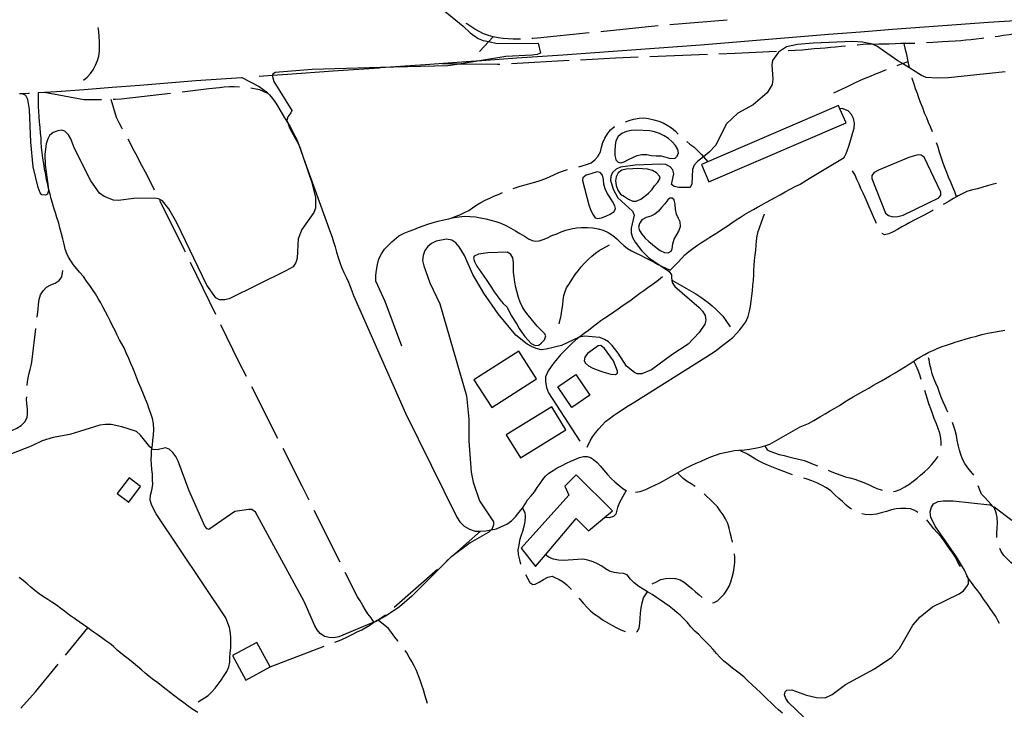
# Model space of a CAD drawing. Units: inches. Extents: x 663387 to 667103, y 4175077 to 4177462.
# Drawn here: x 663893 to 664320, y 4175735 to 4176035 of the extents above; entities that cross this region are included whole.
import ezdxf

# ---------------------------------------------------------------- set-up
doc = ezdxf.new("R2010")
doc.units = ezdxf.units.IN
doc.header["$MEASUREMENT"] = 0
doc.layers.add('Cartografia', color=7, linetype='Continuous')

msp = doc.modelspace()

# ---------------------------------------------------------------- linework, layer by layer
at = {"layer": 'Cartografia', "color": 7, "linetype": 'Continuous'}
for points in [[(664076.62, 4176039.51), (664085.3, 4176032.44), (664088.31, 4176029.46), (664091.75, 4176027.04), (664093.85, 4176026.22), (664096.32, 4176025.72), (664100.03, 4176024.95), (664117.8, 4176025), (664118.81, 4176020.68), (664117.34, 4176020.11), (664115.14, 4176019.83), (664103.72, 4176019.21), (664093.17, 4176017.53), (664083.57, 4176015.99), (664078.64, 4176015.2), (664049.43, 4176014.43), (664019.88, 4176013.65), (664003.75, 4176012.3), (664002.65, 4176011.52), (664002.63, 4176011.14), (664002.61, 4176010.63), (664003.29, 4176008.4), (664011.04, 4175995.8), (664010.64, 4175994.84), (664009.24, 4175993.11), (664008.82, 4175991.53), (664009.24, 4175990.45), (664010.08, 4175988.3), (664014.04, 4175980.98), (664014.37, 4175980.36), (664016.15, 4175975.14), (664019.74, 4175964.6), (664021.32, 4175958.14), (664021.26, 4175953.53), (664020.58, 4175951.63), (664015.38, 4175944.31), (664013.84, 4175940.18), (664013.31, 4175931.91), (664012.77, 4175929.95), (664011.64, 4175928.17), (664008.5, 4175926.32), (663983.83, 4175914.3), (663981.85, 4175913.86), (663979.67, 4175913.76), (663978.08, 4175914.62), (663974.27, 4175920.18), (663961.25, 4175947.1), (663957.69, 4175953.27), (663955.06, 4175956.66), (663953.35, 4175957.58), (663951.34, 4175957.88), (663942.61, 4175957.76), (663935.78, 4175956.78), (663933.76, 4175956.99), (663929.77, 4175958.58), (663927.8, 4175959.96), (663924.01, 4175965.35), (663916.94, 4175979.41), (663915.25, 4175983.5), (663914.24, 4175985.36), (663912.74, 4175986.88), (663911.29, 4175987.32), (663909.72, 4175987.09), (663907.7, 4175986.28), (663906.11, 4175985.06), (663905.31, 4175983.6), (663904.6, 4175981.46), (663904.01, 4175976.98), (663904.23, 4175972.2), (663905.32, 4175963.87), (663905.63, 4175961.47), (663905.15, 4175959.64), (663904.31, 4175959.23), (663902.75, 4175959.28), (663902.01, 4175960.17), (663901.18, 4175962.41), (663898.99, 4175971.41), (663897.99, 4175982.18), (663897.36, 4175996.25), (663896.65, 4176000.58), (663895.77, 4176002.41), (663894.63, 4176002.93), (663893.08, 4176003.03)], [(663996.96, 4176010.73), (664002.63, 4176011.14), (664009.12, 4176011.59), (664029, 4176012.99), (664048.87, 4176014.39), (664049.43, 4176014.43), (664068.75, 4176015.79), (664088.62, 4176017.2), (664093.17, 4176017.53), (664108.49, 4176018.61), (664128.37, 4176020.01), (664148.24, 4176021.43), (664168.11, 4176022.84), (664188, 4176024.26), (664201.88, 4176025.46), (664215.73, 4176026.64), (664229.6, 4176027.79), (664243.46, 4176028.92), (664257.33, 4176030.01), (664271.21, 4176031.07), (664285.08, 4176032.11), (664298.96, 4176033.11), (664312.83, 4176034.09), (664326.71, 4176035.04)], [(664199.63, 4176035.03), (664174.72, 4176032.93)], [(663920.82, 4176008.99), (663922.33, 4176010.36), (663923.8, 4176011.88), (663924.94, 4176013.54), (663926.04, 4176015.52), (663926.93, 4176017.46), (663927.43, 4176019.44), (663927.71, 4176021.52), (663927.71, 4176023.59), (663927.66, 4176025.79), (663927.57, 4176027.92), (663927.39, 4176030.07), (663927.22, 4176031.79)], [(664110.03, 4176026.78), (664108.96, 4176026.75), (664106.86, 4176026.76), (664104.82, 4176026.88), (664102.64, 4176027.02), (664100.4, 4176027.36), (664098.24, 4176027.78), (664096.29, 4176028.29), (664094.12, 4176029.07), (664092.12, 4176030.08), (664090.33, 4176031.11), (664088.59, 4176032.25), (664086.79, 4176033.46), (664086.58, 4176033.61)], [(664169.74, 4176032.51), (664165.35, 4176032.15), (664144.87, 4176030)], [(664340.59, 4176030.64), (664326.56, 4176029.36), (664324.3, 4176029.03), (664321.81, 4176028.64), (664319.37, 4176028.29), (664316.95, 4176027.96), (664315.76, 4176027.8)], [(664320.06, 4176012.55), (664295.51, 4176009.99), (664290.53, 4176009.79), (664285.86, 4176010.18), (664283.82, 4176011.06), (664275.58, 4176016.19), (664273.6, 4176017.42), (664264.43, 4176023.73), (664262.79, 4176024.52), (664262.57, 4176024.63), (664258.2, 4176025.48), (664254.11, 4176025.78), (664236.92, 4176024.99), (664230.01, 4176024.46), (664225.35, 4176023.38), (664221.92, 4176021.06), (664219.3, 4176017.52), (664218.92, 4176015.67), (664219.42, 4176009.42), (664219.05, 4176007.16), (664216.92, 4176003.56), (664210.82, 4175998.35), (664204.22, 4175994.72), (664199.31, 4175990.11), (664194.53, 4175980.7), (664191.76, 4175977.73), (664189.33, 4175975.76), (664186.77, 4175973.69), (664185.38, 4175972.12), (664184.55, 4175970.22), (664184.29, 4175964.06), (664183.53, 4175962.48), (664178.64, 4175962.49), (664176.66, 4175962.86), (664175.49, 4175963.79), (664176.5, 4175968.46), (664176.03, 4175970.15), (664174.87, 4175971.44), (664173.04, 4175972.39), (664170.85, 4175972.61), (664159.78, 4175972.1), (664153.4, 4175971.35), (664151.47, 4175970.43), (664149.93, 4175968.98), (664149.15, 4175967.32), (664149.13, 4175965.69), (664150.22, 4175961.69), (664152.31, 4175958.02), (664158.63, 4175952.26), (664159.29, 4175950.48), (664157.99, 4175944.89), (664158.03, 4175942.89), (664158.58, 4175940.88), (664159.82, 4175938.77), (664162.45, 4175935.14), (664165.64, 4175932), (664170.86, 4175928.54), (664174.56, 4175926.08), (664175.46, 4175924.64), (664175.43, 4175923.38), (664175.85, 4175921.32), (664177.01, 4175919.59), (664187.48, 4175910.52), (664189, 4175908.84), (664190.1, 4175907.04), (664190.4, 4175904.92), (664189.89, 4175903.31), (664187.45, 4175899.63), (664182.78, 4175894.54), (664175.66, 4175889.93), (664166.86, 4175883.46), (664162.7, 4175881.71), (664160.66, 4175881.67), (664159.48, 4175882.34), (664155.98, 4175884.99), (664152.46, 4175890.65), (664149.79, 4175894.04), (664148.19, 4175895.59), (664146.49, 4175896.67), (664144.4, 4175897.41), (664137.83, 4175898.03), (664135.51, 4175897.6), (664135.5, 4175897.59), (664127.84, 4175894.08), (664121.16, 4175892.44), (664119.02, 4175892.2), (664116.9, 4175892.68), (664114.83, 4175893.58), (664113.02, 4175894.61), (664108.13, 4175898.56), (664100.41, 4175907.7), (664094.19, 4175916.67), (664089.5, 4175924.77), (664085.82, 4175933.03), (664083.52, 4175936.83), (664082.09, 4175938.46), (664080.28, 4175939.59), (664077.97, 4175940.03), (664073.49, 4175939.25), (664071.61, 4175938.19), (664070, 4175936.87), (664068.68, 4175935.14), (664067.88, 4175933.02), (664067.66, 4175930.78), (664068.18, 4175928.49), (664070.79, 4175921.22), (664075.13, 4175912.08), (664086.68, 4175872.2), (664087.75, 4175862.12), (664087.64, 4175852.53), (664088.76, 4175839.14), (664089.64, 4175834.84), (664092.28, 4175826.74), (664098.46, 4175817.58), (664098.38, 4175816.24), (664097.62, 4175814.29), (664097.42, 4175814.09), (664096.41, 4175813.06), (664088.25, 4175808.56), (664080.34, 4175802.59), (664080.22, 4175802.5), (664080.09, 4175802.38), (664062.99, 4175785.32), (664057.73, 4175780.82), (664051.87, 4175776.85), (664048.5, 4175775.06), (664048.03, 4175774.8), (664047.24, 4175774.47), (664046.54, 4175774.17), (664031.41, 4175767.75), (664029.29, 4175767.27), (664027.21, 4175767.41), (664025.12, 4175767.96), (664023.25, 4175769.2), (664022.01, 4175770.79), (664021.04, 4175772.57), (664016.45, 4175783.01), (663995.27, 4175821.75), (663993.76, 4175822.88), (663992.47, 4175822.95), (663986.28, 4175822.15), (663975.14, 4175814.28), (663974.34, 4175814.6), (663973.32, 4175815.79), (663966.55, 4175830.97), (663961.79, 4175843.93), (663960.81, 4175845.89), (663959.45, 4175847.66), (663957.93, 4175849.06), (663956.31, 4175849.62), (663952.68, 4175848.79), (663950.73, 4175849.01), (663950.37, 4175849.32), (663949.5, 4175850.05), (663945.47, 4175855.2), (663943.76, 4175856.69), (663937.47, 4175858.81), (663932.82, 4175859.71), (663930.38, 4175859.79), (663927.91, 4175859.46), (663914.89, 4175855.49), (663907.7, 4175854.19), (663902.96, 4175852.7), (663898.19, 4175850.38), (663883.49, 4175844.73)], [(664092.37, 4176021.46), (664096.32, 4176025.72), (664098.24, 4176027.78)], [(664139.89, 4176029.48), (664117.46, 4176027.14), (664115.45, 4176027.07), (664115.02, 4176027.04)], [(664310.8, 4176027.17), (664309.93, 4176027.08), (664307.51, 4176026.75), (664305.21, 4176026.52), (664302.98, 4176026.32), (664300.89, 4176026.11), (664298.35, 4176025.95), (664295.42, 4176025.76), (664292.93, 4176025.6), (664290.85, 4176025.47), (664288.71, 4176025.32), (664285.94, 4176025.11), (664285.89, 4176025.1)], [(664221.03, 4176021.44), (664203.04, 4176020.58), (664196.06, 4176020.3)], [(664250.94, 4176023.66), (664248.98, 4176023.53), (664246.61, 4176023.32), (664244.41, 4176023.13), (664242.04, 4176022.89), (664239.89, 4176022.68), (664237.37, 4176022.5), (664232.06, 4176021.98), (664226.03, 4176021.68)], [(664280.9, 4176024.94), (664280.35, 4176024.94), (664277.69, 4176024.9), (664274.81, 4176024.85), (664272.37, 4176024.74), (664269.78, 4176024.62), (664267.77, 4176024.58), (664265.34, 4176024.56), (664262.97, 4176024.52), (664262.79, 4176024.52), (664260.75, 4176024.54), (664258.59, 4176024.38), (664256.07, 4176024.14), (664255.92, 4176024.12)], [(664278.54, 4176014.81), (664278.37, 4176015.66), (664277.86, 4176017.8), (664277.37, 4176020.06), (664276.91, 4176022.12), (664276.24, 4176024.87)], [(664131.12, 4176017.46), (664106.16, 4176016.09)], [(664161.09, 4176018.95), (664151.25, 4176018.57), (664136.12, 4176017.73)], [(664191.06, 4176020.11), (664166.08, 4176019.14)], [(664101.17, 4176015.82), (664100.07, 4176015.76), (664083.57, 4176015.99), (664076.17, 4176016.09)], [(664245.76, 4176003.5), (664247.67, 4176004.42), (664249.56, 4176005.23), (664251.42, 4176006.12), (664253.4, 4176007.07), (664255.55, 4176008.09), (664257.4, 4176008.96), (664259.46, 4176009.83), (664261.7, 4176010.79), (664263.65, 4176011.58), (664265.86, 4176012.51), (664267.86, 4176013.33), (664268.6, 4176013.62)], [(664273.29, 4176015.36), (664274.02, 4176015.6), (664275.58, 4176016.19), (664278.02, 4176017.09)], [(663970.44, 4175739.61), (663974.76, 4175742.32), (663976.25, 4175743.83), (663977.8, 4175745.57), (663979.1, 4175747.22), (663980.41, 4175749), (663981.8, 4175750.97), (663982.83, 4175752.71), (663983.71, 4175754.71), (663984.15, 4175756.72), (663984.21, 4175758.81), (663984.4, 4175760.9), (663984.62, 4175763.03), (663984.68, 4175765.19), (663984.56, 4175767.29), (663984.43, 4175769.34), (663983.98, 4175771.75), (663983.33, 4175773.73), (663982.45, 4175776.05), (663952.32, 4175821.09), (663951.17, 4175823.22), (663950.21, 4175825.18), (663949.63, 4175826.98), (663949.87, 4175829.11), (663950.45, 4175831.29), (663950.79, 4175833.76), (663950.7, 4175835.96), (663950.62, 4175838.19), (663950.39, 4175840.23), (663950.28, 4175842.54), (663950.16, 4175844.55), (663950.21, 4175846.52), (663950.22, 4175848.51), (663950.37, 4175849.32), (663950.64, 4175850.78), (663950.83, 4175852.99), (663951.11, 4175855.21), (663951.2, 4175857.64), (663951.07, 4175860.06), (663950.65, 4175862.42), (663950.02, 4175864.51), (663949.31, 4175866.47), (663948.48, 4175868.76), (663947.66, 4175870.76), (663946.72, 4175872.97), (663945.76, 4175875.43), (663944.68, 4175877.98), (663943.89, 4175879.79), (663943.02, 4175882.16), (663942.15, 4175884.27), (663941.27, 4175886.17), (663940.41, 4175888.44), (663939.31, 4175890.84), (663938.39, 4175892.94), (663937.34, 4175894.74), (663936.43, 4175896.49), (663935.45, 4175898.46), (663934.45, 4175900.55), (663933.4, 4175902.52), (663932.43, 4175904.42), (663931.28, 4175906.73), (663930.27, 4175908.58), (663929.31, 4175910.53), (663928.25, 4175912.47), (663927.13, 4175914.41), (663925.93, 4175916.44), (663924.63, 4175918.27), (663923.5, 4175920.03), (663922.15, 4175921.89), (663920.78, 4175923.85), (663919.08, 4175925.76), (663917.76, 4175927.39), (663916.49, 4175928.97), (663915.38, 4175930.68), (663914.34, 4175932.32), (663913.53, 4175933.94), (663912.86, 4175935.73), (663912.4, 4175937.86), (663911.87, 4175940.22), (663911.31, 4175942.42), (663910.61, 4175945.01), (663910.06, 4175947.02), (663909.31, 4175949.53), (663908.66, 4175951.53), (663907.93, 4175953.7), (663907.39, 4175955.64), (663906.82, 4175957.55), (663906.29, 4175959.62), (663905.75, 4175961.51), (663905.38, 4175963.64), (663905.32, 4175963.87), (663904.79, 4175965.78), (663904.45, 4175968.13), (663903.93, 4175970.47), (663903.66, 4175972.82), (663903.16, 4175975.24), (663902.9, 4175977.54), (663902.65, 4175979.99), (663902.46, 4175981.92), (663902.41, 4175983.96), (663902.17, 4175986.02), (663902.04, 4175988.49), (663901.76, 4175990.93), (663901.57, 4175993.07), (663901.39, 4175995.4), (663901.3, 4175997.44), (663901.26, 4175999.53), (663901.26, 4176003.58), (663909.04, 4176004.13), (663921.11, 4176005.01), (663933.19, 4176005.91), (663945.26, 4176006.84), (663957.33, 4176007.8), (663969.39, 4176008.8), (663989.25, 4176010.19), (663989.44, 4176010.2), (663996.91, 4176006.25), (663998.53, 4176005.16), (664000.01, 4176003.93), (664001.37, 4176002.63), (664002.65, 4176001.08), (664003.78, 4175999.49), (664004.9, 4175997.87), (664005.82, 4175996.16), (664006.88, 4175994.42), (664007.93, 4175992.62), (664009.13, 4175990.63), (664009.24, 4175990.45), (664010.32, 4175988.7), (664011.27, 4175986.95), (664012.41, 4175984.89), (664013.23, 4175983.21), (664014.04, 4175980.98), (664016.15, 4175975.14), (664027.83, 4175942.84), (664028.48, 4175940.9), (664029.12, 4175938.93), (664029.75, 4175936.8), (664030.38, 4175934.4), (664031.09, 4175932.11), (664031.85, 4175929.99), (664032.62, 4175928.02), (664033.63, 4175925.66), (664034.69, 4175923.34), (664035.55, 4175921.41), (664036.29, 4175919.53), (664037.05, 4175917.64), (664037.81, 4175915.69), (664060.3, 4175864.65), (664082.58, 4175819.63), (664083.77, 4175817.58), (664085.66, 4175815.79), (664087.97, 4175814.46), (664090.4, 4175813.61), (664092.78, 4175813.55), (664095.08, 4175813.65), (664097.42, 4175814.09), (664097.42, 4175814.09), (664099.65, 4175814.6), (664101.93, 4175815.53), (664104.24, 4175816.65), (664106.21, 4175818.08), (664107.91, 4175819.81), (664109.41, 4175821.65), (664110.95, 4175823.53), (664112.29, 4175825.49), (664113.18, 4175827.17), (664114.65, 4175828.8), (664116.19, 4175830.67), (664117.35, 4175832.42), (664118.61, 4175834.21), (664119.78, 4175835.9), (664120.97, 4175837.33), (664122.37, 4175838.66), (664124.18, 4175839.88), (664125.95, 4175840.93), (664128.16, 4175842.07), (664130.07, 4175843.05), (664131.83, 4175843.88), (664133.62, 4175844.65), (664135.72, 4175845.45), (664137.39, 4175845.95), (664139.01, 4175845.98), (664140.41, 4175845.47), (664141.77, 4175844.6), (664143.26, 4175843.24), (664144.72, 4175841.77), (664146.1, 4175840.09), (664147.72, 4175838.17), (664149.31, 4175836.45), (664150.96, 4175834.87), (664152.62, 4175833.44), (664154.36, 4175832.07), (664155.82, 4175831.22), (664152.99, 4175826.02), (664152.17, 4175823.75), (664151.55, 4175821.53), (664151.37, 4175820.99), (664150.39, 4175819.95), (664148.57, 4175819.31), (664146.48, 4175819.44)], [(664288.52, 4175986.57), (664287.67, 4175988.73), (664286.88, 4175990.65), (664286.05, 4175992.61), (664285.16, 4175994.7), (664284.34, 4175997.04), (664283.42, 4175999.32), (664282.64, 4176001.3), (664281.99, 4176003.2), (664281.2, 4176005.25), (664280.58, 4176007.25), (664279.9, 4176009.35), (664279.74, 4176009.95)], [(663963.47, 4176004.01), (663975.06, 4176005.4), (663979.73, 4176005.87), (663981.75, 4176006.1), (663983.99, 4176006.24), (663986.08, 4176006.23), (663988.34, 4176006.07)], [(663993.31, 4176005.63), (663997.01, 4176004.96), (664000.54, 4176003.42)], [(663897.27, 4176003.3), (663896.95, 4176003.28), (663893.08, 4176003.03)], [(663903.95, 4176003.77), (663920.89, 4176000.65), (663924.88, 4176000.62), (663927.15, 4176000.59), (663928.66, 4176000.59)], [(663937.63, 4175987.78), (663937.37, 4175988.27), (663936.26, 4175990.53), (663935.13, 4175992.82), (663932.85, 4176000.66)], [(663933.66, 4176000.69), (663934.52, 4176000.73), (663937.05, 4176000.86), (663958.5, 4176003.42)], [(664058.69, 4175893.68), (664051.48, 4175913.03), (664047.46, 4175921.91), (664047.46, 4175924.56), (664047.67, 4175926.71), (664048.09, 4175929.14), (664048.71, 4175931.55), (664049.84, 4175933.76), (664051.23, 4175935.74), (664052.75, 4175937.35), (664054.36, 4175938.96), (664057.38, 4175941.52), (664059.68, 4175942.71), (664061.81, 4175943.56), (664063.9, 4175944.29), (664065.92, 4175945.09), (664067.92, 4175945.88), (664070.02, 4175946.63), (664072.19, 4175947.33), (664074.4, 4175947.94), (664076.86, 4175948.44), (664079.09, 4175948.9), (664079.99, 4175949.12), (664081.3, 4175949.43), (664083.57, 4175949.83), (664085.83, 4175949.99), (664088.22, 4175949.94), (664090.57, 4175949.7), (664092.71, 4175949.4), (664095.04, 4175948.9), (664097.18, 4175948.35), (664099.46, 4175947.75), (664101.62, 4175946.97), (664103.74, 4175945.98), (664105.87, 4175944.9), (664107.87, 4175943.66), (664109.82, 4175942.55), (664111.82, 4175941.33), (664113.54, 4175940.29), (664115.11, 4175939.51), (664116.63, 4175939.17), (664118.13, 4175939.3), (664119.91, 4175939.96), (664121.77, 4175940.71), (664123.67, 4175941.63), (664125.78, 4175942.45), (664127.69, 4175943.22), (664129.78, 4175943.93), (664132.05, 4175944.52), (664134.31, 4175944.97), (664136.56, 4175945.14), (664139.05, 4175945.16), (664141.49, 4175945.01), (664143.71, 4175944.6), (664145.9, 4175943.94), (664148.08, 4175942.95), (664150.05, 4175941.74), (664151.79, 4175940.26), (664153.34, 4175938.69), (664154.84, 4175937.3), (664156.44, 4175936.11), (664158.12, 4175935.09), (664159.89, 4175934.12), (664162.03, 4175933.13), (664163.99, 4175932.1), (664165.96, 4175931.17), (664167.93, 4175930.14), (664169.7, 4175929.07), (664170.86, 4175928.54), (664174.93, 4175926.66), (664175.53, 4175927.24), (664177.01, 4175928.7), (664178.38, 4175930.13), (664179.83, 4175931.66), (664181.27, 4175933.29), (664182.96, 4175934.69), (664184.69, 4175936.1), (664186.71, 4175937.52), (664188.54, 4175938.71), (664190.31, 4175939.86), (664192.15, 4175940.99), (664193.93, 4175942.07), (664195.87, 4175943.27), (664197.75, 4175944.52), (664199.64, 4175945.78), (664201.62, 4175947.16), (664203.56, 4175948.48), (664205.42, 4175949.67), (664207.19, 4175950.75), (664209.19, 4175951.9), (664210.95, 4175952.9), (664212.72, 4175953.93), (664214.62, 4175954.98), (664216.69, 4175956.11), (664218.52, 4175957.11), (664220.44, 4175958.15), (664222.52, 4175959.33), (664224.77, 4175960.61), (664226.9, 4175961.74), (664229.08, 4175962.89), (664231.2, 4175963.98), (664235.18, 4175966.36), (664250.31, 4175975.47), (664251.21, 4175977.26), (664251.58, 4175978.34), (664252.35, 4175980.35), (664252.92, 4175982.29), (664253.49, 4175984.29), (664254.07, 4175986.26), (664254.59, 4175988.25), (664254.78, 4175990.29), (664254.38, 4175992.35), (664253.46, 4175994.14), (664252.03, 4175995.69), (664249.38, 4175996.74), (664248.45, 4175996.62), (664248.44, 4175996.62)], [(664248.45, 4175996.62), (664247.84, 4175998.03), (664188.47, 4175972.38), (664191.72, 4175964.87), (664251.09, 4175990.52), (664248.45, 4175996.62)], [(664155.57, 4175990.94), (664157.11, 4175991.51), (664159.08, 4175992.08), (664161.45, 4175992.53), (664163.51, 4175992.64), (664165.59, 4175992.45), (664167.88, 4175991.84), (664169.97, 4175991.16), (664171.9, 4175990.5), (664173.66, 4175989.51), (664175.46, 4175988.33), (664177.2, 4175986.83), (664178.38, 4175985.65)], [(664135.31, 4175971.48), (664136.78, 4175971.85), (664138.73, 4175972.42), (664140.64, 4175973.19), (664142.35, 4175974.4), (664143.66, 4175975.95), (664144.72, 4175977.94), (664145.14, 4175979.95), (664145.73, 4175981.92), (664146.56, 4175983.85), (664147.79, 4175985.79), (664149.13, 4175987.47), (664150.72, 4175988.72), (664151.02, 4175988.88)], [(664160.16, 4175987.33), (664158.08, 4175987.2), (664156.01, 4175986.78), (664154.03, 4175985.95), (664152.42, 4175984.51), (664151.44, 4175982.65), (664151.12, 4175980.67), (664150.98, 4175978.53), (664150.9, 4175976.48), (664151.37, 4175974.51), (664152.34, 4175973.52), (664153.62, 4175973.21), (664155.06, 4175973.6), (664156.87, 4175974.56), (664158.8, 4175975.53), (664160.65, 4175976.32), (664162.71, 4175976.75), (664164.77, 4175976.72), (664166.8, 4175976.31), (664168.88, 4175976.21), (664171.03, 4175976.17), (664173.09, 4175975.68), (664175.1, 4175975.11), (664177.15, 4175975.22), (664178, 4175976.04), (664178.47, 4175977.45), (664178.24, 4175978.91), (664177.24, 4175980.68), (664175.83, 4175982.29), (664174.14, 4175983.71), (664172.29, 4175984.86), (664170.32, 4175985.81), (664168.14, 4175986.55), (664166.09, 4175987.04), (664160.16, 4175987.33)], [(663951.62, 4175961.26), (663948.37, 4175967.77), (663945.37, 4175973.25), (663944.44, 4175975.16), (663943.53, 4175977), (663942.35, 4175979.1), (663941.21, 4175981.54), (663940.12, 4175983.44)], [(664182.16, 4175982.38), (664183.47, 4175981.31), (664185.12, 4175980.17), (664188.48, 4175976.71), (664189.33, 4175975.76), (664191.27, 4175973.59)], [(664298.97, 4175958.47), (664298.97, 4175958.47), (664298.23, 4175960.59), (664297.39, 4175962.58), (664296.47, 4175964.76), (664295.56, 4175967.03), (664294.71, 4175968.97), (664293.71, 4175971.42), (664293.03, 4175973.43), (664292.29, 4175975.67), (664291.56, 4175977.82), (664290.96, 4175979.94), (664290.28, 4175981.89)], [(664265.16, 4175970.05), (664263.23, 4175969.04), (664262.3, 4175967.69), (664262.35, 4175966.44), (664268.24, 4175951.36), (664269.54, 4175950.32), (664271.34, 4175949.81), (664273.56, 4175949.89), (664275.8, 4175950.48), (664291.32, 4175957.99), (664292.13, 4175959.13), (664292.15, 4175960.48), (664285.02, 4175975.64), (664283.65, 4175976.51), (664282.28, 4175976.58), (664280.17, 4175976.07), (664278.24, 4175975.41), (664265.16, 4175970.05)], [(664106.9, 4175962.03), (664107.37, 4175962.2), (664109.9, 4175962.99), (664112.08, 4175963.62), (664114.07, 4175964.22), (664116.25, 4175964.84), (664118.62, 4175965.54), (664120.61, 4175966.24), (664122.65, 4175967.17), (664124.77, 4175968.13), (664126.71, 4175969.01), (664128.66, 4175969.68), (664130.47, 4175970.24)], [(664158.71, 4175970.62), (664155.88, 4175970.49), (664153.93, 4175969.98), (664152.4, 4175968.78), (664151.46, 4175967.14), (664151.29, 4175965.37), (664151.56, 4175963.33), (664152.28, 4175961.26), (664153.47, 4175959.64), (664155.18, 4175958.51), (664156.91, 4175957.45), (664158.7, 4175956.55), (664160.21, 4175956.61), (664162.23, 4175957.36), (664163.96, 4175958.67), (664165.47, 4175960.01), (664166.91, 4175961.43), (664168.18, 4175963.15), (664169.58, 4175964.77), (664170.58, 4175966.57), (664170.28, 4175967.44), (664168.97, 4175968.86), (664167.2, 4175969.83), (664165.16, 4175970.45), (664163, 4175970.62), (664160.89, 4175970.65), (664158.71, 4175970.62)], [(664140.49, 4175968.43), (664138.54, 4175967.8), (664137.13, 4175966.64), (664136.92, 4175965.49), (664139.64, 4175954.9), (664140.4, 4175953.01), (664141.25, 4175951.04), (664142.43, 4175949.36), (664143.46, 4175949.06), (664145.21, 4175949.29), (664147.11, 4175950), (664148.95, 4175950.93), (664150.63, 4175952.05), (664151.23, 4175953.31), (664150.93, 4175954.52), (664149.88, 4175956.38), (664148.74, 4175958.35), (664147.67, 4175960.07), (664146.8, 4175961.93), (664146.23, 4175963.91), (664146.01, 4175965.91), (664145.58, 4175967.89), (664144.64, 4175968.92), (664143.36, 4175969.25), (664140.49, 4175968.43)], [(664264.27, 4175946.95), (664263.87, 4175947.85), (664263.05, 4175949.77), (664262.09, 4175951.85), (664261.16, 4175954.06), (664260.22, 4175956.1), (664259.32, 4175958.15), (664258.47, 4175960.04), (664257.58, 4175961.99), (664256.76, 4175963.95), (664255.79, 4175965.93), (664254.99, 4175967.8), (664253.84, 4175969.65)], [(664316.24, 4175964.25), (664314.85, 4175963.86), (664312.79, 4175963.28), (664310.42, 4175962.63), (664307.98, 4175961.97), (664305.9, 4175961.44), (664303.5, 4175960.76), (664301.69, 4175959.9), (664299.66, 4175958.88), (664298.97, 4175958.47), (664297.61, 4175957.67), (664295.79, 4175956.62), (664293.78, 4175955.47), (664293.16, 4175955.1)], [(664079.95, 4175949.1), (664079.99, 4175949.12), (664081.85, 4175949.85), (664083.86, 4175950.63), (664085.87, 4175951.58), (664087.66, 4175952.54), (664089.31, 4175953.68), (664091.14, 4175954.9), (664092.88, 4175955.99), (664094.82, 4175957.01), (664096.75, 4175957.92), (664098.61, 4175958.75), (664100.85, 4175959.66), (664102.23, 4175960.25)], [(664164.56, 4175949.51), (664162.72, 4175948.44), (664161.57, 4175946.95), (664161.22, 4175945.36), (664161.58, 4175943.84), (664162.7, 4175942.29), (664164.15, 4175940.59), (664165.67, 4175939.11), (664167.32, 4175937.76), (664168.93, 4175936.42), (664170.64, 4175935.16), (664172.45, 4175934.25), (664174.11, 4175934.21), (664175.33, 4175934.87), (664175.84, 4175935.96), (664176.07, 4175938.11), (664176.67, 4175940.06), (664177.64, 4175941.82), (664178.73, 4175943.63), (664179.43, 4175945.61), (664179.29, 4175947.57), (664178.48, 4175949), (664177.68, 4175950.97), (664177.25, 4175952.98), (664177.04, 4175955.06), (664176.61, 4175957.09), (664175.76, 4175957.84), (664174.75, 4175957.83), (664173.92, 4175957.12), (664172.55, 4175955.4), (664171.2, 4175953.81), (664169.84, 4175952.22), (664168.32, 4175950.88), (664166.5, 4175950), (664164.56, 4175949.51)], [(663965.02, 4175934.41), (663964.43, 4175935.64), (663953.85, 4175956.78)], [(664139.02, 4175849.96), (664140.26, 4175852.65), (664141.31, 4175854.48), (664142.65, 4175856.16), (664143.99, 4175857.85), (664145.49, 4175859.54), (664146.96, 4175861.1), (664148.43, 4175862.29), (664150.38, 4175863.69), (664152.13, 4175864.86), (664154.11, 4175866.1), (664156.08, 4175867.44), (664157.72, 4175868.51), (664159.59, 4175869.66), (664190.31, 4175888.95), (664194.8, 4175891.91), (664196.57, 4175893.32), (664198.3, 4175894.6), (664200.17, 4175896.05), (664202.03, 4175897.55), (664203.64, 4175899.22), (664205.04, 4175900.84), (664206.34, 4175902.49), (664207.65, 4175904.34), (664208.77, 4175906.61), (664209.3, 4175908.94), (664209.68, 4175911.09), (664209.98, 4175913.2), (664210.29, 4175915.48), (664210.55, 4175917.73), (664210.79, 4175920.05), (664211, 4175922.37), (664211.12, 4175924.59), (664211.19, 4175926.59), (664211.33, 4175928.67), (664211.51, 4175930.81), (664211.77, 4175933.12), (664211.99, 4175935.31), (664212.2, 4175937.39), (664212.36, 4175939.41), (664212.64, 4175941.58), (664213.01, 4175943.44), (664215.75, 4175951.04)], [(664288.82, 4175952.62), (664288.36, 4175952.36), (664286.49, 4175951.33), (664284.65, 4175950.41), (664282.69, 4175949.39), (664280.67, 4175948.29), (664278.79, 4175947.3), (664277.01, 4175946.35), (664275.22, 4175945.38), (664273.43, 4175944.33), (664271.54, 4175943.27), (664269.71, 4175942.41), (664267.73, 4175941.9), (664266.72, 4175942.49), (664266.66, 4175942.57)], [(664126.89, 4175903.43), (664127.71, 4175906.97), (664128.05, 4175909.19), (664128.4, 4175911.58), (664128.53, 4175913.65), (664128.84, 4175915.62), (664129.37, 4175917.35), (664130.09, 4175918.95), (664131.33, 4175920.95), (664132.41, 4175922.79), (664133.74, 4175924.75), (664135.01, 4175926.39), (664136.39, 4175928.16), (664137.82, 4175929.71), (664139.35, 4175931.26), (664141.01, 4175932.69), (664142.64, 4175934.08), (664144.21, 4175935.25), (664148.69, 4175937.65)], [(664095.96, 4175934.17), (664093.94, 4175933.95), (664091.88, 4175933.6), (664089.98, 4175932.72), (664089.78, 4175931.8), (664090.16, 4175930.36), (664091.18, 4175928.44), (664095.16, 4175922.58), (664096.37, 4175920.82), (664097.46, 4175919.12), (664098.74, 4175917.32), (664100, 4175915.56), (664101.19, 4175913.9), (664102.65, 4175912.22), (664104.26, 4175910.57), (664105.21, 4175908.77), (664106.19, 4175906.93), (664107.4, 4175904.96), (664108.53, 4175903.19), (664109.52, 4175901.39), (664110.69, 4175899.69), (664111.9, 4175897.97), (664113.35, 4175896.26), (664114.75, 4175894.82), (664116.46, 4175894.07), (664118.06, 4175894.18), (664119.06, 4175895), (664120.47, 4175896.51), (664121.02, 4175898.24), (664120.45, 4175899.28), (664118.9, 4175900.73), (664117.32, 4175902.34), (664115.94, 4175903.91), (664114.65, 4175905.59), (664113.39, 4175907.2), (664111.99, 4175909.02), (664110.88, 4175910.87), (664109.98, 4175912.77), (664109.21, 4175914.77), (664108.66, 4175916.94), (664108.12, 4175919.15), (664107.66, 4175921.48), (664107.28, 4175923.82), (664107.04, 4175925.85), (664107.03, 4175927.87), (664106.99, 4175929.99), (664106.76, 4175932), (664105.87, 4175933.49), (664104.47, 4175934.43), (664095.96, 4175934.17)], [(663978.14, 4175907.44), (663967.21, 4175929.92)], [(663900.73, 4175906.34), (663900.85, 4175907.3), (663901.15, 4175909.72), (663901.35, 4175911.78), (663901.64, 4175913.95), (663902.18, 4175916.02), (663903.31, 4175917.73), (663904.83, 4175919.28), (663906.65, 4175920.26), (663908.58, 4175921.03), (663910.3, 4175922.2), (663911.47, 4175923.83), (663911.78, 4175926.56)], [(664171.65, 4175923.78), (664170.73, 4175923.04), (664169.15, 4175921.81), (664167.11, 4175920.28), (664165.26, 4175918.97), (664163.56, 4175917.75), (664161.84, 4175916.49), (664159.91, 4175915.07), (664157.99, 4175913.64), (664156.15, 4175912.34), (664154.19, 4175911), (664152.45, 4175909.78), (664150.48, 4175908.45), (664148.64, 4175907.23), (664146.68, 4175905.9), (664144.92, 4175904.67), (664143.03, 4175903.19), (664141.18, 4175901.82), (664139.52, 4175900.58), (664137.73, 4175899.26), (664135.76, 4175897.79), (664135.51, 4175897.6), (664133.92, 4175896.32), (664132.16, 4175894.77), (664130.59, 4175893.19), (664129.01, 4175891.57), (664127.45, 4175890.03), (664125.94, 4175888.24), (664124.62, 4175886.63), (664123.32, 4175884.97), (664122.04, 4175883.02), (664120.86, 4175880.49), (664120.9, 4175878.21), (664121.39, 4175875.76), (664122.27, 4175873.43), (664135.83, 4175852.56)], [(664175.98, 4175922.19), (664186.02, 4175916.37), (664188.18, 4175914.98), (664189.78, 4175913.87), (664191.44, 4175912.58), (664193.17, 4175911.18), (664194.86, 4175909.66), (664196.34, 4175908.16), (664197.69, 4175906.67), (664200.91, 4175902.17)], [(663991.38, 4175880.52), (663988.1, 4175886.99), (663980.33, 4175902.94)], [(663896.44, 4175876.69), (663896.44, 4175877.02), (663896.68, 4175879.22), (663897.15, 4175881.46), (663897.64, 4175883.57), (663898.26, 4175885.92), (663898.51, 4175887.98), (663898.91, 4175890.38), (663899.11, 4175892.92), (663899.37, 4175895.21), (663899.69, 4175897.69), (663899.96, 4175900.1), (663900.13, 4175901.38)], [(664159.9, 4175830.39), (664162, 4175830.75), (664164.35, 4175831.61), (664166.39, 4175832.59), (664168.33, 4175833.43), (664170.21, 4175834.35), (664172.06, 4175835.33), (664174.09, 4175836.49), (664176.11, 4175837.63), (664178.08, 4175838.82), (664180.19, 4175840.04), (664181.95, 4175840.96), (664184.02, 4175841.98), (664186.21, 4175842.99), (664188.32, 4175843.92), (664190.51, 4175844.86), (664192.61, 4175845.74), (664194.53, 4175846.47), (664196.52, 4175847.15), (664198.63, 4175847.69), (664200.71, 4175848.12), (664202.81, 4175848.46), (664204.79, 4175848.64), (664207.13, 4175848.85), (664209.32, 4175849.07), (664211.78, 4175849.54), (664213.87, 4175850), (664215.86, 4175850.56), (664218.11, 4175851.19), (664231.23, 4175858.7), (664234.78, 4175860.23), (664237.09, 4175861.47), (664240.07, 4175863.21), (664242, 4175864.35), (664243.95, 4175865.49), (664246.18, 4175866.79), (664248.27, 4175868.08), (664250.64, 4175869.58), (664252.48, 4175870.7), (664254.22, 4175871.71), (664256.57, 4175873.03), (664258.87, 4175874.3), (664260.92, 4175875.54), (664262.77, 4175876.62), (664264.64, 4175877.76), (664266.42, 4175878.72), (664268.18, 4175879.73), (664270.31, 4175880.96), (664272.43, 4175882.17), (664274.21, 4175883.28), (664276.19, 4175884.42), (664278.06, 4175885.61), (664279.76, 4175886.78), (664280.48, 4175887.29), (664281.67, 4175888.13), (664283.38, 4175889.17), (664285.17, 4175890.16), (664287.03, 4175891.07), (664289.07, 4175892.04), (664290.84, 4175892.83), (664292.7, 4175893.53), (664294.64, 4175894.22), (664296.85, 4175894.94), (664298.75, 4175895.54), (664300.78, 4175896.15), (664302.75, 4175896.74), (664305.17, 4175897.43), (664307.62, 4175898.12), (664309.97, 4175898.74), (664312.48, 4175899.31), (664314.91, 4175899.79), (664317.38, 4175900.21), (664319.88, 4175900.59)], [(664146.51, 4175892.75), (664144.86, 4175893.98), (664143.73, 4175893.93), (664139.06, 4175890.6), (664137.89, 4175888.95), (664137.67, 4175887.39), (664138.21, 4175886.34), (664139.61, 4175885.22), (664141.39, 4175884.26), (664143.28, 4175883.48), (664145.26, 4175882.78), (664147.22, 4175882.2), (664149.18, 4175881.62), (664151.24, 4175881.45), (664152.13, 4175882.08), (664152.05, 4175882.92), (664150.31, 4175887.31), (664146.51, 4175892.75)], [(664097.65, 4175867.08), (664117.09, 4175879.57), (664109.35, 4175891.6), (664089.91, 4175879.11), (664097.65, 4175867.08)], [(664283.65, 4175879.28), (664283, 4175881.23), (664282.32, 4175883.16), (664281.47, 4175885.24), (664280.48, 4175887.29), (664280.48, 4175887.29)], [(664295.17, 4175865.13), (664294.86, 4175865.73), (664293.98, 4175867.66), (664293.11, 4175869.53), (664292.35, 4175871.62), (664291.63, 4175873.69), (664290.91, 4175875.79), (664290.03, 4175877.76), (664289.14, 4175879.75), (664288.4, 4175881.73), (664287.92, 4175883.69), (664287.45, 4175885.77), (664287.07, 4175887.8), (664286.79, 4175888.6)], [(664132.33, 4175867.18), (664126.26, 4175876.15), (664134.03, 4175881.41), (664140.1, 4175872.43), (664132.33, 4175867.18)], [(664004.98, 4175853.78), (663993.65, 4175876.06)], [(664292.3, 4175850.69), (664292.34, 4175851.86), (664292.12, 4175853.92), (664291.71, 4175856), (664291.01, 4175858), (664290.26, 4175860.1), (664289.35, 4175862.37), (664288.55, 4175864.55), (664287.78, 4175866.6), (664287, 4175868.74), (664286.35, 4175870.7), (664285.78, 4175872.63), (664285.17, 4175874.51)], [(663883.31, 4175854.1), (663883.47, 4175854.17), (663885.76, 4175855.28), (663887.96, 4175856.31), (663890.1, 4175857.34), (663891.93, 4175858.19), (663893.78, 4175859.36), (663895.33, 4175861), (663896.39, 4175862.83), (663896.5, 4175864.44), (663896.51, 4175866.63), (663896.29, 4175868.72), (663896.13, 4175870.82), (663896.23, 4175871.7)], [(664110.02, 4175845.31), (664129.77, 4175857.5), (664123.61, 4175867.47), (664103.86, 4175855.28), (664110.02, 4175845.31)], [(664306.43, 4175837.76), (664305.1, 4175839.42), (664303.84, 4175841.03), (664302.52, 4175842.85), (664301.57, 4175844.75), (664300.8, 4175846.74), (664300.19, 4175848.72), (664299.68, 4175850.9), (664299.23, 4175853.05), (664298.89, 4175855.03), (664298.32, 4175857.21), (664297.72, 4175859.35), (664297.21, 4175860.58)], [(664018.54, 4175827.02), (664015.51, 4175833.1), (664007.25, 4175849.32)], [(664227.98, 4175837.95), (664226.09, 4175838.63), (664224.13, 4175839.39), (664221.83, 4175840.33), (664219.64, 4175841.19), (664217.51, 4175842.08), (664215.56, 4175842.85), (664213.8, 4175843.81), (664211.87, 4175844.8), (664208.4, 4175846.96), (664205.33, 4175848.38)], [(664215.86, 4175850.56), (664216.9, 4175848.82), (664218.09, 4175848.19), (664220.07, 4175847.53), (664222.18, 4175846.83), (664224.25, 4175846.31), (664226.34, 4175845.7), (664228.63, 4175845.21), (664230.68, 4175844.75), (664232.91, 4175844.14), (664234.89, 4175843.42), (664236.9, 4175842.66), (664238.73, 4175841.88)], [(664271.69, 4175830.81), (664272.55, 4175830.9), (664274.55, 4175831.65), (664276.51, 4175832.75), (664278.28, 4175833.83), (664280.19, 4175835.2), (664281.85, 4175836.49), (664283.4, 4175837.79), (664285.09, 4175839.24), (664286.69, 4175840.68), (664288.14, 4175842.3), (664289.52, 4175843.99), (664290.9, 4175845.72), (664291.02, 4175845.94)], [(664185.72, 4175832.88), (664184.07, 4175834.07), (664182.27, 4175835.12), (664180.52, 4175836.38), (664178.08, 4175838.82)], [(664243.35, 4175839.96), (664244.98, 4175839.25), (664246.89, 4175838.53), (664248.81, 4175837.81), (664250.86, 4175837.17), (664252.8, 4175836.68), (664254.97, 4175836.08), (664256.85, 4175835.36), (664258.77, 4175834.6), (664260.81, 4175833.83), (664262.63, 4175832.96), (664264.41, 4175832.01), (664266.36, 4175831.42), (664266.75, 4175831.34)], [(663940.41, 4175826.06), (663945.56, 4175832.95), (663940.52, 4175836.7), (663935.37, 4175829.82), (663940.41, 4175826.06)], [(664120.94, 4175803.37), (664134.25, 4175819.04), (664139.6, 4175813.77), (664149.99, 4175822.34), (664134.22, 4175837.93), (664129.29, 4175833.03), (664131.08, 4175829.17), (664110.31, 4175806.25), (664116.6, 4175798.26), (664120.94, 4175803.37)], [(664253.44, 4175823.08), (664252.75, 4175823.49), (664251.11, 4175824.87), (664249.52, 4175826.35), (664247.92, 4175827.72), (664246.15, 4175829.45), (664244.47, 4175830.98), (664242.6, 4175832.35), (664240.54, 4175833.52), (664238.46, 4175834.47), (664236.32, 4175835.36), (664234.29, 4175836.07), (664232.77, 4175836.53)], [(664201.89, 4175808.72), (664201.46, 4175810.64), (664200.98, 4175812.78), (664200.41, 4175814.92), (664199.84, 4175816.84), (664198.96, 4175818.83), (664197.88, 4175820.59), (664196.65, 4175822.35), (664195.39, 4175824.04), (664193.91, 4175825.7), (664192.31, 4175827.22), (664190.69, 4175828.72), (664189.59, 4175829.72)], [(664316.46, 4175810.82), (664316.44, 4175812.76), (664316.58, 4175814.91), (664316.73, 4175817.17), (664316.6, 4175819.42), (664316.19, 4175821.57), (664315.38, 4175823.5), (664314.62, 4175824.44), (664314.04, 4175825.16), (664312.65, 4175826.61), (664311.22, 4175828.12), (664309.83, 4175829.61), (664308.91, 4175831.74), (664308.39, 4175833.17)], [(664232.71, 4175733.08), (664226.24, 4175739.36), (664224.98, 4175741.09), (664224.5, 4175742.63), (664224.79, 4175743.96), (664225.46, 4175744.67), (664227.57, 4175744.77), (664233.91, 4175742.49), (664238.26, 4175741.46), (664242.06, 4175741.35), (664245.13, 4175742.74), (664250.83, 4175747.09), (664263.49, 4175753.87), (664270.93, 4175758.98), (664274.2, 4175762.66), (664280.08, 4175772.79), (664283.21, 4175776.37), (664288.53, 4175780.79), (664300.15, 4175786.41), (664301.95, 4175787.77), (664303.43, 4175789.51), (664304.17, 4175790.76), (664304.19, 4175792.73), (664303.71, 4175793.78), (664302.42, 4175796.63), (664298.9, 4175802.39), (664289.77, 4175815.7), (664287.85, 4175819.68), (664287.6, 4175821.91), (664288.07, 4175823.97), (664289.01, 4175825.36), (664290.98, 4175826.38), (664293.14, 4175826.74), (664297.5, 4175826.7), (664313.42, 4175824.98), (664314.62, 4175824.44), (664315.33, 4175824.12), (664322.86, 4175818.36)], [(664031.96, 4175800.18), (664020.78, 4175822.55)], [(664110.95, 4175823.53), (664111.9, 4175821.67), (664112.06, 4175819.85), (664112.01, 4175817.69), (664111.51, 4175815.54), (664110.93, 4175813.47), (664110.25, 4175811.45), (664109.67, 4175809.47), (664109.31, 4175807.48), (664108.96, 4175805.5), (664109.07, 4175803.39), (664109.67, 4175801.14), (664110.16, 4175799.3)], [(664282.24, 4175821.7), (664280.9, 4175822.5), (664279.03, 4175823.21), (664277.02, 4175823.43), (664274.82, 4175823.42), (664272.79, 4175823.24), (664270.77, 4175822.76), (664268.6, 4175822.1), (664266.25, 4175821.43), (664264.28, 4175820.99), (664261.82, 4175820.65), (664259.21, 4175820.73), (664257.97, 4175821.03)], [(664300.68, 4175798.31), (664300.46, 4175798.64), (664299.41, 4175800.38), (664298.45, 4175802.23), (664297.33, 4175803.99), (664296, 4175805.79), (664294.73, 4175807.57), (664293.63, 4175809.32), (664292.37, 4175811.05), (664290.56, 4175812.99), (664289.1, 4175814.62), (664287.68, 4175816.51), (664286.14, 4175818.43), (664286.06, 4175818.5)], [(664077.91, 4175800.45), (664080.09, 4175802.38), (664080.34, 4175802.59), (664092.78, 4175813.55)], [(664337.84, 4175801.3), (664336.37, 4175800.08), (664334.69, 4175798.67), (664332.84, 4175797.67), (664330.82, 4175797.28), (664328.58, 4175797.44), (664326.45, 4175797.86), (664324.34, 4175798.6), (664322.5, 4175800), (664320.99, 4175801.4), (664319.44, 4175803.07), (664318.32, 4175804.8), (664317.67, 4175806)], [(664223.58, 4175734.68), (664221.89, 4175736.2), (664220.23, 4175737.64), (664218.66, 4175739.1), (664217.09, 4175740.63), (664215.4, 4175742.37), (664213.94, 4175743.75), (664212.38, 4175745.26), (664210.5, 4175747), (664208.55, 4175748.74), (664206.92, 4175750.23), (664205.34, 4175751.52), (664203.62, 4175752.89), (664201.97, 4175754.19), (664200.02, 4175755.72), (664198.18, 4175757.25), (664196.51, 4175758.85), (664195.01, 4175760.52), (664193.5, 4175762.22), (664192.06, 4175763.8), (664190.43, 4175765.56), (664188.7, 4175767.32), (664187.32, 4175768.71), (664185.58, 4175770.27), (664183.93, 4175772.13), (664182.22, 4175774.11), (664180.73, 4175775.71), (664179.29, 4175777.11), (664177.87, 4175778.37), (664176, 4175779.87), (664174.45, 4175781.03), (664172.59, 4175782.33), (664170.74, 4175783.64), (664169, 4175784.76), (664167.11, 4175786.07), (664165.16, 4175787.23), (664163.19, 4175788.37), (664161.35, 4175789.58), (664159.36, 4175791.15), (664157.68, 4175792.71), (664156.35, 4175794.6), (664154.7, 4175795.2), (664152.68, 4175795.36), (664150.65, 4175795.64), (664148.64, 4175796.21), (664146.91, 4175797.23), (664145.29, 4175798.45), (664143.49, 4175799.47), (664141.53, 4175800.27), (664139.32, 4175800.94), (664137.16, 4175801.38), (664134.97, 4175801.32), (664132.96, 4175801.08), (664130.7, 4175800.94), (664128.69, 4175800.82), (664126.5, 4175800.96), (664124.43, 4175801.37), (664122.53, 4175802.13), (664120.94, 4175803.37), (664120.94, 4175803.37)], [(664193.19, 4175782.55), (664194, 4175782.59), (664195.47, 4175783.43), (664196.92, 4175784.83), (664198.32, 4175786.27), (664199.44, 4175787.94), (664200.46, 4175789.77), (664201.24, 4175791.67), (664201.83, 4175793.64), (664202.3, 4175795.77), (664202.71, 4175797.84), (664202.89, 4175799.99), (664202.89, 4175802.14), (664202.75, 4175803.79)], [(664046.61, 4175774.07), (664046.54, 4175774.17), (664045.39, 4175775.96), (664044.01, 4175777.77), (664042.83, 4175779.55), (664041.75, 4175781.34), (664040.57, 4175783.31), (664039.54, 4175785.03), (664034.19, 4175795.71)], [(664055.4, 4175780.62), (664074.16, 4175797.15)], [(663970.26, 4175734.96), (663968.2, 4175736.31), (663966.1, 4175737.78), (663964.29, 4175739.13), (663962.24, 4175740.63), (663960.32, 4175742.11), (663958.53, 4175743.51), (663956.57, 4175744.97), (663954.54, 4175746.6), (663952.96, 4175747.79), (663951.05, 4175749.16), (663949.3, 4175750.56), (663947.54, 4175752), (663945.9, 4175753.42), (663944.2, 4175754.88), (663942.34, 4175756.48), (663940.69, 4175757.76), (663939.05, 4175759.05), (663936.99, 4175760.76), (663935.41, 4175762.06), (663933.77, 4175763.56), (663932.21, 4175764.83), (663930.54, 4175766.01), (663928.68, 4175767.37), (663926.66, 4175768.79), (663924.62, 4175770.17), (663922.61, 4175771.63), (663920.84, 4175772.91), (663918.89, 4175774.28), (663916.93, 4175775.67), (663914.77, 4175777.22), (663912.62, 4175778.91), (663911.05, 4175780.1), (663909.04, 4175781.49), (663907.12, 4175782.81), (663905.37, 4175783.93), (663903.47, 4175785.13), (663901.64, 4175786.46), (663899.74, 4175787.9), (663897.96, 4175789.29), (663896.34, 4175790.7), (663894.71, 4175792.13), (663892.92, 4175793.42)], [(664112.24, 4175794.76), (664113.15, 4175793.18), (664114.1, 4175791.38), (664115.44, 4175790.41), (664116.51, 4175790.54), (664118.24, 4175791.44), (664120.01, 4175792.61), (664121.9, 4175793.62), (664123.87, 4175794), (664125.03, 4175793.51), (664126.82, 4175792.55), (664128.6, 4175791.62), (664130.16, 4175790.28), (664131.75, 4175788.73), (664132.16, 4175788.28)], [(664167.18, 4175790.67), (664169.01, 4175791.66), (664170.93, 4175792.54), (664172.92, 4175793), (664175.1, 4175793.24), (664177.21, 4175793.1), (664179.2, 4175792.4), (664181, 4175791.42), (664182.76, 4175790.08), (664184.28, 4175788.73), (664185.94, 4175787.3), (664187.46, 4175786), (664188.84, 4175784.75)], [(664317.55, 4175773.54), (664317.07, 4175774.51), (664315.93, 4175776.51), (664314.51, 4175778.53), (664313.19, 4175780.46), (664312.04, 4175782.21), (664310.72, 4175784.08), (664309.54, 4175785.95), (664308.23, 4175787.65), (664306.87, 4175789.35), (664305.52, 4175791.28), (664304.19, 4175793.08), (664303.71, 4175793.78), (664303.46, 4175794.15)], [(664160.28, 4175769.9), (664160.72, 4175770.17), (664161.44, 4175771.51), (664161.77, 4175773.72), (664161.86, 4175775.72), (664162.04, 4175778), (664162.31, 4175780.34), (664162.75, 4175782.43), (664163.35, 4175784.6), (664165.16, 4175787.23)], [(664135.39, 4175784.46), (664135.75, 4175784.03), (664137.31, 4175782.24), (664138.94, 4175780.51), (664140.47, 4175778.99), (664142.18, 4175777.66), (664144.05, 4175776.4), (664145.65, 4175775.2), (664147.57, 4175774.01), (664149.64, 4175772.84), (664151.56, 4175771.87), (664153.58, 4175770.87), (664155.48, 4175770.12), (664155.5, 4175770.11)], [(664029.71, 4175765.45), (664032.4, 4175766.48), (664035.5, 4175767.87), (664037.44, 4175768.89), (664039.39, 4175769.87), (664041.31, 4175770.84), (664043.07, 4175771.83), (664044.82, 4175772.85), (664046.61, 4175774.07), (664047.24, 4175774.47), (664048.37, 4175775.17), (664050.27, 4175776.46), (664051.61, 4175777.36)], [(664057.13, 4175765.77), (664056.89, 4175766.08), (664055.6, 4175767.69), (664054.18, 4175769.65), (664052.87, 4175771.33), (664048.5, 4175775.06), (664048.37, 4175775.17)], [(663912.97, 4175759.81), (663922.61, 4175771.63)], [(664001.68, 4175754.79), (663995.81, 4175765.34), (663985.34, 4175759.68), (663991.16, 4175748.95), (664001.68, 4175754.79)], [(664001.68, 4175754.79), (664025.04, 4175763.68)], [(664069.83, 4175738.87), (664069.19, 4175740.69), (664068.6, 4175742.61), (664068.01, 4175744.83), (664067.33, 4175746.79), (664066.69, 4175748.95), (664065.92, 4175750.93), (664064.98, 4175753.13), (664063.99, 4175755.2), (664063.08, 4175757.03), (664061.93, 4175759), (664060.8, 4175760.89), (664060.15, 4175761.79)], [(663893.71, 4175736.83), (663900.01, 4175743.91), (663909.81, 4175755.93)]]:
    msp.add_lwpolyline(points, dxfattribs=at)

doc.saveas('drawing.dxf')
